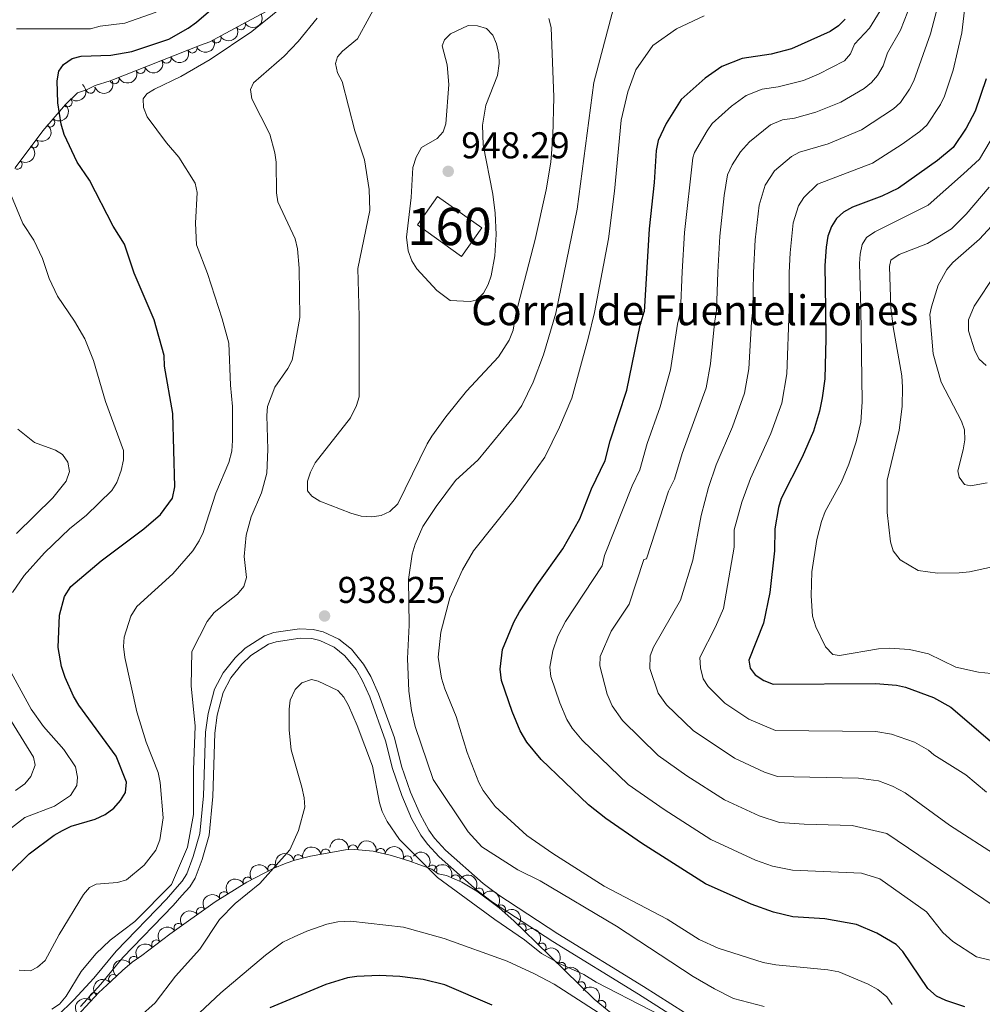
# Model space of a CAD drawing. Units: metres. Extents: x 649134 to 656090, y 697848 to 702624.
# Drawn here: x 654872 to 655130, y 701522 to 701787 of the extents above; entities that cross this region are included whole.
import ezdxf
from ezdxf.enums import TextEntityAlignment as Align

# ---------------------------------------------------------------- set-up
doc = ezdxf.new("R2010")
doc.units = ezdxf.units.M
doc.header["$MEASUREMENT"] = 0
doc.linetypes.add('DGN Style 3', pattern=[108.28323980917432, 77.34517129226737, -30.93806851690695])
for name, color, linetype, lineweight in [('Centroides', 7, 'Continuous', 5), ('Edificios construcciones cerramientos', 7, 'Continuous', 5), ('Entidades rústicas y varios', 7, 'Continuous', 5), ('Relieve y altimetría', 7, 'Continuous', 5), ('Textos de rotulación', 7, 'Continuous', 5), ('Viales y ferrocarril', 7, 'Continuous', 5)]:
    doc.layers.add(name, color=color, linetype=linetype, lineweight=lineweight)
doc.styles.add('Style-arial', font='arial.shx', dxfattribs={"bigfont": 'arialbig.shx'})
doc.styles.add('Style-Arial Narrow', font='txt')

# ---------------------------------------------------------------- blocks, each defined once
blk = doc.blocks.new('5PATER')
at = {"layer": 'Relieve y altimetría', "linetype": 'Continuous', "lineweight": 5}
h = blk.add_hatch(color=250, dxfattribs=at)
edge = h.paths.add_edge_path()
edge.add_ellipse((0, 0), major_axis=(-1.095731442945027, -1.110710700472634), ratio=0.9994222409660319, start_angle=0, end_angle=360)

msp = doc.modelspace()

# ---------------------------------------------------------------- linework, layer by layer
at = {"layer": 'Edificios construcciones cerramientos', "color": 1, "linetype": 'DGN Style 3', "lineweight": 15}
msp.add_polyline3d([(654978.46, 701731.5, 948.29), (654983.9099999999, 701739.1499999999, 947.4300000000001), (654995.76, 701730.69, 948.29), (654990.31, 701723.05, 949.14), (654978.46, 701731.5, 948.29)], dxfattribs=at)
at = {"layer": 'Edificios construcciones cerramientos', "color": 1, "linetype": 'Continuous', "lineweight": 5}
msp.add_3dface([(654978.46, 701731.5, 948.29), (654983.9099999999, 701739.1499999999, 947.4300000000001), (654995.76, 701730.69, 948.29), (654990.31, 701723.05, 949.14)], dxfattribs=at)
at = {"layer": 'Entidades rústicas y varios', "color": 92, "linetype": 'DGN Style 3', "lineweight": 5}
for points in [[(654943.52, 701791.98, 932.53), (654932.45, 701786, 931.97), (654922.7, 701780.7, 930.8100000000001), (654920.1200000001, 701779.8, 929.1), (654895.8400000001, 701770.21, 929.1), (654891.81, 701768.97, 929.1), (654889.53, 701767.79, 927.38), (654887.1100000001, 701767, 927.41), (654883.8800000001, 701763.8500000001, 926.36), (654877.81, 701756.81, 923.52), (654870.3500000001, 701746.8300000001, 919.6800000000001)], [(654884.74, 701516.53, 956.4300000000001), (654892.72, 701525.1000000001, 951.7), (654896.19, 701528.3800000001, 950.03), (654899.19, 701531.1200000001, 949.04), (654901.79, 701533.3600000001, 949.59), (654904.3999999999, 701535.1599999999, 949.04), (654911.8800000001, 701540.8400000001, 948.75), (654924.1200000001, 701549.6000000001, 947.1), (654932.5800000001, 701554.8700000001, 946.08), (654939.6599999999, 701558.5700000001, 945.75), (654943.1499999999, 701559.94, 946.3000000000001), (654945.51, 701560.78, 946.28), (654949.72, 701561.81, 946.85), (654959.1699999999, 701563.54, 947.54), (654961.6200000001, 701563.6200000001, 947.52), (654966.55, 701563.1599999999, 947.1700000000001), (654971.49, 701562.06, 946.83), (654976.4099999999, 701560.51, 946.98), (654978.8600000001, 701559.6400000001, 947.38), (654982.3200000001, 701558.3500000001, 948.49), (654984.0900000001, 701557.06, 949.59), (654986.3, 701556.6599999999, 950.69), (654990.4099999999, 701554.8800000001, 952.52), (654994.46, 701552.48, 953.72), (655000.45, 701547.95, 954.5500000000001), (655004.4099999999, 701544.46, 954.57), (655010.31, 701538.77, 953.99), (655026, 701523.3900000001, 950.89), (655031.97, 701518.52, 949.9200000000001)]]:
    msp.add_polyline3d(points, dxfattribs=at)
at = {"layer": 'Entidades rústicas y varios', "color": 92, "linetype": 'Continuous', "lineweight": 5, "extrusion": (0.0617557276575311, 0.2173876075527009, 0.9741297953476231)}
for centre in [(-438229.7912683387, -831743.4794932366, 193912.9016942646), (-438224.4605668645, -831738.5728659147, 193910.9629755858)]:
    msp.add_arc(centre, 2.516055640060342, 45.36446333574665, 225.9090503451193, dxfattribs=at)
at = {"layer": 'Entidades rústicas y varios', "color": 92, "linetype": 'Continuous', "lineweight": 5}
for centre, radius, start, end in [((654930.9778471976, 701785.2219593772, 931.6654404579807), 1.250091938746999, 209.4942109356356, 28.70776535463097), ((654924.4241779833, 701781.6594520095, 930.8857218642881), 1.250091938746999, 209.4942109356356, 28.70776535463097), ((654917.9740540837, 701778.9733814169, 929.1), 1.250091938746999, 202.5189566698128, 21.73251108880821), ((654910.9984581268, 701776.2181933927, 929.1), 1.250091938746999, 202.5189566698128, 21.73251108880821), ((654904.0228621699, 701773.4630053688, 929.1), 1.250091938746999, 202.5189566698128, 21.73251108880821), ((654897.0472662132, 701770.7078173447, 929.1), 1.250091938746999, 202.5189566698128, 21.73251108880821), ((654890.5814006785, 701768.1537494068, 927.3816059286283), 1.250091938746999, 199.0452405316605, 18.25879495065594), ((654884.3944734728, 701764.4765653084, 926.226131132847), 1.250091938746998, 230.197726821459, 49.41128124045439), ((654879.7106753327, 701759.0442854227, 924.0347000425342), 1.250091938746998, 230.197726821459, 49.41128124045439), ((654875.2586287446, 701753.4293583794, 921.8299222662732), 1.250091938746999, 234.1882313578925, 53.40178577688793), ((654870.9448488096, 701747.6996563931, 919.6356520405417), 1.250091938746999, 235.5328475290748, 54.74640194807021), ((654961.1713176097, 701563.6422698447, 947.4634620771637), 1.250091938746999, 355.6355388611354, 174.8490932801308), ((654946.4749064259, 701560.9959840218, 946.5742263169666), 1.250091938746998, 14.71384448364322, 193.9273989026386), ((654953.7786539202, 701562.5331782934, 947.2357702799538), 1.250091938746999, 11.34035395077344, 190.5539083697689), ((654968.5778981743, 701562.6884555907, 946.946251398318), 1.250091938746998, 348.4127949892298, 167.6263494082253), ((654975.790398783, 701560.7093177685, 947.0720146012086), 1.250091938746999, 341.4161072143123, 160.6296616333078), ((654939.4727998404, 701558.4755548623, 945.9025457561876), 1.250091938746999, 22.39865827656543, 201.6122126955609), ((654982.4684501311, 701558.2176654052, 949.2165140892504), 1.250091938746999, 324.8810884965083, 144.0946429155037), ((654988.6861831844, 701555.6053064119, 952.2660893879518), 1.250091938746998, 337.5492064618451, 156.7627608808406), ((654932.8517060843, 701554.9899794012, 946.0161761965238), 1.250091938746998, 28.55767900254613, 207.7712334215415), ((654926.5033505734, 701551.0616778999, 946.6861079350313), 1.250091938746998, 32.88623789639, 212.0997923153854), ((654995.014425684, 701552.0362484371, 953.9364527801966), 1.250091938746999, 323.8673871634827, 143.0809415824781), ((655000.9367499386, 701547.4950149481, 954.5572546247428), 1.250091938746999, 319.5760106140192, 138.7895650330146), ((654920.3397312982, 701546.8705214071, 947.4742467890429), 1.250091938746999, 36.55694013125022, 215.7704945502456), ((654914.2770914042, 701542.5315732474, 948.2915144218262), 1.250091938746999, 36.55694013125022, 215.7704945502456), ((655006.4674969031, 701542.448630899, 954.2780518250855), 1.250091938746999, 317.0041940881278, 136.2177485071232), ((654908.2764293584, 701538.0791009052, 948.8516138593337), 1.250091938746998, 38.17768244226242, 217.3912368612579), ((655011.8223000658, 701537.2602591545, 953.5123254905253), 1.250091938746999, 316.5378095050071, 135.7513639240025), ((654902.2509846606, 701533.6542202663, 949.2785840543991), 1.250091938746999, 35.55845022687037, 214.7720046458658), ((655017.1257177975, 701532.0616253293, 952.4644864230222), 1.250091938746999, 316.5378095050071, 135.7513639240025), ((654896.7012253485, 701528.8204959987, 949.5613859726479), 1.250091938746998, 43.37265509457136, 222.5862095135668), ((655022.4291355293, 701526.8629915039, 951.4166473555191), 1.250091938746999, 316.5378095050071, 135.7513639240025), ((654891.5914062096, 701523.8593339119, 951.8730552291033), 1.250091938746999, 48.00786547991039, 227.2214198989058), ((655027.8881492047, 701521.8245725627, 950.4240042697603), 1.250091938746999, 321.7604744777533, 140.9740288967488)]:
    msp.add_arc(centre, radius, start, end, dxfattribs=at)
at = {"layer": 'Entidades rústicas y varios', "color": 92, "linetype": 'Continuous', "lineweight": 5, "extrusion": (0.08769834844530632, 0.2082789991716972, 0.9741297953476231)}
for centre in [(-331260.9069394079, -877417.8215365671, 204506.3000095857), (-331255.5471946555, -877412.7110083953, 204505.1144135367), (-331250.1874499026, -877407.6004802234, 204503.9288174877), (-331244.82770515, -877402.4899520513, 204502.7432214387)]:
    msp.add_arc(centre, 2.516055640060341, 45.36446333574665, 225.9090503451193, dxfattribs=at)
at = {"layer": 'Entidades rústicas y varios', "color": 92, "linetype": 'Continuous', "lineweight": 5, "extrusion": (-0.01908584185965501, 0.225181865292271, 0.9741297953476231)}
for centre in [(-711814.6345821598, -627083.513292659, 146428.0674205362), (-711809.5087364448, -627079.1210275954, 146424.7988255299)]:
    msp.add_arc(centre, 2.516055640060342, 45.36446333574663, 225.9090503451193, dxfattribs=at)
at = {"layer": 'Entidades rústicas y varios', "color": 92, "linetype": 'Continuous', "lineweight": 5, "extrusion": (0.1001569798639927, 0.202582628081783, 0.974129795347623)}
msp.add_arc((-276044.4446125837, -895336.3811974111, 208661.4788285308), 2.516055640060342, 45.36446333574662, 225.9090503451192, dxfattribs=at)
at = {"layer": 'Entidades rústicas y varios', "color": 92, "linetype": 'Continuous', "lineweight": 5, "extrusion": (-0.03471023491598457, 0.2233077280527377, 0.974129795347623)}
msp.add_arc((-754891.3612889366, -577300.124041348, 134874.2609985063), 2.516055640060342, 45.36446333574663, 225.9090503451192, dxfattribs=at)
at = {"layer": 'Entidades rústicas y varios', "color": 92, "linetype": 'Continuous', "lineweight": 5, "extrusion": (-0.03994077722066158, 0.2224317336420497, 0.9741297953476231)}
msp.add_arc((-768589.7807576767, -559881.0274577531, 130830.9364963346), 2.516055640060342, 45.36446333574665, 225.9090503451193, dxfattribs=at)
at = {"layer": 'Entidades rústicas y varios', "color": 92, "linetype": 'Continuous', "lineweight": 5, "extrusion": (-0.1723995385098612, -0.1461148210743357, 0.9741297953476231)}
msp.add_arc((-111732.3714394539, 928798.9425795625, -214500.7082417224), 2.516055640060342, 45.36446333574663, 225.9090503451193, dxfattribs=at)
at = {"layer": 'Entidades rústicas y varios', "color": 92, "linetype": 'Continuous', "lineweight": 5, "extrusion": (-0.1894021112793775, -0.1232800959559676, 0.9741297953476229)}
msp.add_arc((-230690.0265829435, 907751.8681034108, -209618.509360001), 2.516055640060341, 45.36446333574665, 225.9090503451193, dxfattribs=at)
at = {"layer": 'Entidades rústicas y varios', "color": 92, "linetype": 'Continuous', "lineweight": 5, "extrusion": (-0.203008661437363, -0.09929060981486788, 0.974129795347623)}
msp.add_arc((-342452.3756454904, 873625.5675695091, -201701.3889558687), 2.516055640060343, 45.36446333574663, 225.9090503451192, dxfattribs=at)
at = {"layer": 'Entidades rústicas y varios', "color": 92, "linetype": 'Continuous', "lineweight": 5, "extrusion": (-0.1151710021699833, -0.1944396617852437, 0.9741297953476231)}
msp.add_arc((205972.1272920141, 913359.6661287465, -210919.8493967427), 2.516055640060342, 45.36446333574664, 225.9090503451193, dxfattribs=at)
at = {"layer": 'Entidades rústicas y varios', "color": 92, "linetype": 'Continuous', "lineweight": 5, "extrusion": (-0.1264131348279561, -0.1873255486018051, 0.9741297953476229)}
msp.add_arc((150459.6142273326, 923589.6221950444, -213292.427036688), 2.516055640060341, 45.36446333574665, 225.9090503451193, dxfattribs=at)
at = {"layer": 'Entidades rústicas y varios', "color": 92, "linetype": 'Continuous', "lineweight": 5, "extrusion": (-0.2228716728079852, -0.03740801085019947, 0.974129795347623)}
msp.add_arc((-583463.4282080805, 742572.580599518, -171296.0866238313), 2.516055640060343, 45.36446333574663, 225.9090503451193, dxfattribs=at)
at = {"layer": 'Entidades rústicas y varios', "color": 92, "linetype": 'Continuous', "lineweight": 5, "extrusion": (-0.08813545804361346, -0.2080944085059489, 0.974129795347623)}
msp.add_arc((329469.0473592193, 878322.199921279, -202792.1654662479), 2.516055640060342, 45.36446333574665, 225.9090503451193, dxfattribs=at)
at = {"layer": 'Entidades rústicas y varios', "color": 92, "linetype": 'Continuous', "lineweight": 5, "extrusion": (-0.2092425448793431, -0.085373879075595, 0.974129795347623)}
msp.add_arc((-402129.5522064831, 849151.1000198692, -196018.2030961939), 2.516055640060342, 45.36446333574664, 225.9090503451193, dxfattribs=at)
at = {"layer": 'Entidades rústicas y varios', "color": 92, "linetype": 'Continuous', "lineweight": 5, "extrusion": (-0.2234985957888403, -0.03345922139582505, 0.974129795347623)}
msp.add_arc((-596846.407690301, 732413.3999786633, -168934.4038434218), 2.516055640060342, 45.36446333574665, 225.9090503451193, dxfattribs=at)
at = {"layer": 'Entidades rústicas y varios', "color": 92, "linetype": 'Continuous', "lineweight": 5, "extrusion": (-0.0653006431837447, -0.2163491802983952, 0.9741297953476229)}
msp.add_arc((424275.011730028, 838814.6293642238, -193626.6518213333), 2.516055640060342, 45.36446333574663, 225.9090503451193, dxfattribs=at)
at = {"layer": 'Entidades rústicas y varios', "color": 92, "linetype": 'Continuous', "lineweight": 5, "extrusion": (-0.04878526296985351, -0.2206606895959506, 0.9741297953476229)}
msp.add_arc((488034.6250380756, 805223.4605767499, -185833.1184945033), 2.516055640060343, 45.36446333574664, 225.9090503451193, dxfattribs=at)
at = {"layer": 'Entidades rústicas y varios', "color": 92, "linetype": 'Continuous', "lineweight": 5, "extrusion": (-0.2253757048128516, -0.01664131894137787, 0.9741297953476229)}
msp.add_arc((-651412.7633699123, 686860.55817187, -158365.9216176521), 2.516055640060342, 45.36446333574665, 225.9090503451193, dxfattribs=at)
at = {"layer": 'Entidades rústicas y varios', "color": 92, "linetype": 'Continuous', "lineweight": 5, "extrusion": (-0.03455803552582141, -0.2233313323217195, 0.9741297953476231)}
for centre in [(539935.188664795, 773130.3756205948, -178387.0056431575), (539929.8608365377, 773125.4802185706, -178385.0309824075)]:
    msp.add_arc(centre, 2.516055640060343, 45.36446333574665, 225.9090503451193, dxfattribs=at)
at = {"layer": 'Entidades rústicas y varios', "color": 92, "linetype": 'Continuous', "lineweight": 5, "extrusion": (-0.2258954205217068, -0.006511589922552698, 0.974129795347623)}
msp.add_arc((-682380.6577853614, 657700.4930073014, -151601.3383656528), 2.516055640060341, 45.36446333574665, 225.9090503451193, dxfattribs=at)
at = {"layer": 'Entidades rústicas y varios', "color": 92, "linetype": 'Continuous', "lineweight": 5, "extrusion": (-0.2259409401998344, -0.004672617854380654, 0.9741297953476229)}
for centre in [(-687846.7376526283, 652272.8844973163, -150342.9686243758), (-687841.4304751833, 652277.7081020804, -150345.1633235916), (-687836.1232977384, 652282.5317068443, -150347.3580228073)]:
    msp.add_arc(centre, 2.516055640060342, 45.36446333574663, 225.9090503451193, dxfattribs=at)
at = {"layer": 'Entidades rústicas y varios', "color": 92, "linetype": 'Continuous', "lineweight": 5, "extrusion": (-0.02822761466809739, -0.2242194094768507, 0.9741297953476231)}
msp.add_arc((562149.7410558172, 757935.2404363594, -174860.4585536842), 2.516055640060342, 45.36446333574664, 225.9090503451193, dxfattribs=at)
at = {"layer": 'Entidades rústicas y varios', "color": 92, "linetype": 'Continuous', "lineweight": 5, "extrusion": (-0.03844457197856493, -0.2226952103242977, 0.974129795347623)}
msp.add_arc((526011.0003201299, 782163.3088937957, -180480.71174083), 2.516055640060342, 45.36446333574663, 225.9090503451192, dxfattribs=at)
at = {"layer": 'Entidades rústicas y varios', "color": 92, "linetype": 'Continuous', "lineweight": 5, "extrusion": (-0.007809674781823053, -0.2258542689341966, 0.9741297953476229)}
msp.add_arc((630259.6321605154, 705230.1311281857, -162632.6239936475), 2.516055640060342, 45.36446333574663, 225.9090503451192, dxfattribs=at)
at = {"layer": 'Entidades rústicas y varios', "color": 92, "linetype": 'Continuous', "lineweight": 5, "extrusion": (-0.2245776070896866, -0.02521983762573757, 0.9741297953476231)}
msp.add_arc((-624042.9397757913, 710571.2814389195, -163870.8367540011), 2.516055640060342, 45.36446333574665, 225.9090503451193, dxfattribs=at)
at = {"layer": 'Entidades rústicas y varios', "color": 92, "linetype": 'Continuous', "lineweight": 5, "extrusion": (0.01046748225753033, -0.2257467023705696, 0.9741297953476231)}
msp.add_arc((686679.5808484524, 653305.4393017686, -150584.1947513518), 2.516055640060342, 45.36446333574663, 225.9090503451193, dxfattribs=at)
at = {"layer": 'Relieve y altimetría', "color": 30, "linetype": 'Continuous', "lineweight": 5}
msp.add_line((655059.27, 701718.8200000001, 915), (655058.8899999999, 701708.52, 915), dxfattribs=at)
at = {"layer": 'Relieve y altimetría', "color": 30, "linetype": 'Continuous', "lineweight": 5, "flags": 128}
for points, elevation in [([(654962.78, 701706.8999999999), (654962.4299999999, 701719.77), (654965.6499999999, 701735.3600000001), (654965.53, 701741.04), (654964.26, 701749.02), (654961.6200000001, 701756.8300000001), (654958.26, 701770.02), (654956.96, 701772.4199999999), (654956.4199999999, 701774.9199999999), (654956.97, 701776.73), (654958.31, 701778.19), (654962.3600000001, 701781.5), (654968.6399999999, 701793.1100000001)], 940), ([(655126.01, 701793.1599999999), (655124.8500000001, 701783.1300000001), (655122.5, 701773.1499999999), (655120.1799999999, 701766.1400000001), (655119.0800000001, 701763.8999999999), (655115.4099999999, 701758.3600000001), (655113.5700000001, 701756.6599999999), (655108.79, 701753.22), (655100.77, 701748.1400000001), (655086.04, 701742.5), (655082.3899999999, 701738.9299999999), (655080.8800000001, 701736.6400000001), (655079.49, 701732.1000000001), (655078.6300000001, 701724.05), (655078.45, 701718.69), (655078.3800000001, 701708.8300000001)], 905), ([(654926.01, 701706.29), (654922, 701718.45), (654919.0700000001, 701726.1300000001), (654918.81, 701731.98), (654919.28, 701740.19), (654918.7, 701742.71), (654914.29, 701749.77), (654911.03, 701753.5700000001), (654905.8400000001, 701760.56), (654904.8, 701763.0700000001), (654904.76, 701765.3700000001), (654905.74, 701766.75), (654907.81, 701768.01), (654914.8300000001, 701771.4299999999), (654922.72, 701775.95), (654933.96, 701783.49), (654942.31, 701790.26)], 930), ([(655031.1799999999, 701789.81), (655025.9099999999, 701769.8300000001), (655021.3999999999, 701735.72), (655015.69, 701707.79)], 935), ([(655118.53, 701791.01), (655116.44, 701782.8999999999), (655111.9199999999, 701770.22), (655110.77, 701768), (655108.3500000001, 701764.3900000001), (655106.48, 701762.73), (655097.8899999999, 701757.0800000001), (655088.8500000001, 701753.29), (655081.1599999999, 701751.1100000001), (655078.99, 701749.8700000001), (655074.44, 701746.02), (655071.99, 701742.1699999999), (655070.3600000001, 701736.8300000001), (655069.3, 701727.52), (655068.8600000001, 701718.76), (655068.6100000001, 701708.6799999999), (655068.29, 701705.4299999999), (655067.53, 701692.8600000001), (655066.3700000001, 701686.26), (655063.21, 701677.25), (655058.8200000001, 701667.02), (655056.72, 701660.98), (655054.78, 701653.3900000001), (655052.49, 701641.4099999999), (655049.22, 701630.6699999999), (655041.95, 701618.01), (655041.06, 701615.6699999999), (655040.96, 701612.3300000001), (655043.1599999999, 701605.6300000001), (655045.4099999999, 701602.54), (655052.56, 701595.6300000001), (655063.75, 701588.19), (655071.75, 701584.3999999999), (655075.25, 701583.29), (655097.01, 701582.8300000001), (655102.46, 701582.0800000001), (655106.22, 701580.69), (655109.5700000001, 701578.8600000001), (655121.54, 701570.22), (655134.8500000001, 701561.5800000001)], 910), ([(655111.3, 701791.3700000001), (655108.3300000001, 701783.8900000001), (655104.8300000001, 701777.8), (655103.6699999999, 701774.3), (655102.1399999999, 701771.6699999999), (655100.53, 701769.76), (655098.56, 701768.21), (655092.27, 701764.55), (655085.5800000001, 701761.8), (655079.8600000001, 701760.2), (655076.6300000001, 701759.74), (655073.3800000001, 701758.45), (655067.73, 701753.8800000001), (655065.29, 701751.1400000001), (655063.1100000001, 701747.69), (655061.8300000001, 701744.97), (655060.9199999999, 701739.3999999999), (655059.78, 701728.5), (655059.27, 701718.8200000001)], 915.0000000000001), ([(654870.71, 701784.21), (654890.56, 701784.21), (654893.1699999999, 701784.97), (654899.79, 701785.78), (654908.23, 701788.72)], 920.0000000000001), ([(654946.8500000001, 701706.6400000001), (654946.71, 701719.8700000001), (654946.26, 701725.1200000001), (654945.5700000001, 701727.77), (654940.95, 701737.69), (654940.6200000001, 701740.1699999999), (654940.49, 701748.4099999999), (654940.1599999999, 701750.8900000001), (654938.79, 701755.8999999999), (654933.95, 701765.4199999999), (654933.6200000001, 701767.9299999999), (654934.3800000001, 701769.6699999999), (654942.6100000001, 701776.8600000001), (654946.4299999999, 701780.79), (654951.51, 701787.0700000001)], 935), ([(655013.76, 701787.01), (655014.3899999999, 701784.5900000001), (655015.1300000001, 701765.81), (655014.8899999999, 701755.44), (655014.31, 701748.3500000001), (655013.05, 701740.96), (655010.1200000001, 701727.5800000001), (655004.9299999999, 701707.6000000001)], 940), ([(655055.54, 701787.6799999999), (655048.1200000001, 701784.1799999999), (655041.72, 701779.78), (655037.2, 701773.21), (655035.01, 701767.27), (655033.22, 701759.6799999999), (655031.4199999999, 701740.6300000001), (655029.8300000001, 701727.74), (655026.0700000001, 701707.96)], 930), ([(655102.8800000001, 701789.0800000001), (655100.01, 701784.3999999999), (655096, 701780.1300000001), (655094.9299999999, 701777.48), (655093.26, 701775.6000000001), (655086.28, 701772.01), (655082.3, 701770.3200000001), (655075.48, 701768.6200000001), (655071.1799999999, 701768), (655066.8500000001, 701766.28), (655062.9099999999, 701763.44), (655057.75, 701758.81), (655056.3400000001, 701756.76), (655052.96, 701751.02), (655052.51, 701749.5900000001), (655050.25, 701729.48), (655049.6799999999, 701718.8900000001), (655049.21, 701708.3600000001)], 920.0000000000001), ([(654975.53, 701728.26), (654976.78, 701738.8900000001), (654977.23, 701746.96), (654978.0900000001, 701749.72), (654979.5900000001, 701752.3500000001), (654983.8, 701754.72), (654985.4199999999, 701756.55), (654986.1100000001, 701758.6499999999), (654986.8700000001, 701769.23), (654986.4299999999, 701774.52), (654985.1200000001, 701779.6400000001), (654985.74, 701781.3), (654987.3700000001, 701782.9099999999), (654992.1499999999, 701785.0800000001), (654994.6499999999, 701785.05), (654997.04, 701784.27), (654998.74, 701782.52), (654999.71, 701780.23), (655000.3400000001, 701777.3700000001), (655000.47, 701774.8700000001), (655000, 701771.6799999999), (654996.8200000001, 701763.71), (654995.97, 701758.3), (654996.1300000001, 701753.05), (654998.72, 701739.79), (654999.3600000001, 701734.6499999999), (654999.6100000001, 701728.94), (654999.28, 701723.1799999999), (654998.28, 701717.8400000001), (654997.47, 701715.48), (654996.2, 701713.2), (654994.29, 701711.3), (654992.6399999999, 701710.9099999999), (654987.31, 701711.1799999999), (654983.6699999999, 701713.8600000001), (654978.3300000001, 701719.74), (654976.97, 701721.8300000001), (654975.97, 701724.51), (654975.53, 701728.26)], 945), ([(655132.4199999999, 701754.04), (655129.56, 701749.22), (655125.24, 701745.21), (655115.74, 701736.8500000001), (655101.47, 701729.6400000001), (655099.19, 701728.1699999999), (655098, 701726.28), (655097.46, 701723.6799999999), (655097.29, 701721.1799999999), (655097.6399999999, 701709.1599999999)], 895), ([(654886.24, 701705.6200000001), (654881.6699999999, 701712.3800000001), (654879.51, 701717.1200000001), (654877.69, 701722.46), (654875.3800000001, 701727.3800000001), (654872.4299999999, 701731.8700000001), (654869.3200000001, 701739.21)], 920.0000000000001), ([(655132.19, 701741.6200000001), (655125.98, 701734.3999999999), (655122.0800000001, 701730.45), (655115.5900000001, 701726.49), (655107.96, 701723.56), (655105.71, 701722), (655105.3400000001, 701720.3200000001), (655105.7, 701709.3)], 890), ([(655139.1399999999, 701738.04), (655129.6000000001, 701727.6699999999), (655122.3600000001, 701721.44), (655120.76, 701719.51), (655118.4299999999, 701715.3300000001), (655116.71, 701709.48)], 885), ([(655133.94, 701718.4199999999), (655128.1399999999, 701709.6699999999), (655126.5900000001, 701706.03), (655126.6300000001, 701703.0800000001), (655128.3400000001, 701697.6599999999), (655129.45, 701695.4199999999), (655131.3300000001, 701693.76)], 880), ([(654962.78, 701706.8999999999), (654962.8500000001, 701685.3300000001), (654962.0700000001, 701682.96), (654960.46, 701679.6699999999), (654950.95, 701667.53), (654949.7, 701665.06), (654948.9099999999, 701662.6799999999), (654948.8800000001, 701660.02), (654950.1200000001, 701658.5800000001), (654952.26, 701657.29), (654960.6000000001, 701654.03), (654963.3200000001, 701653.2), (654966.24, 701653.03), (654968.71, 701653.3700000001), (654971.03, 701654.49), (654973.1799999999, 701656.54), (654981.06, 701672.6400000001), (654982.3600000001, 701674.78), (654986.0700000001, 701679.9299999999), (654991.7, 701686.81), (655000.26, 701696.0700000001), (655003.1499999999, 701700.54), (655004.19, 701703.19), (655004.9299999999, 701707.6000000001)], 940), ([(655015.69, 701707.79), (655012.3800000001, 701696.6400000001), (655009.5800000001, 701689.27), (655006.54, 701683.01), (655005.1300000001, 701680.94), (654994.8400000001, 701668.3500000001), (654988.7, 701662.79), (654983.54, 701655.8500000001), (654979.95, 701650.5), (654977.8200000001, 701645.75), (654977.1000000001, 701643.04), (654976.1000000001, 701636.1699999999), (654976.26, 701623.9299999999), (654975.78, 701614.99), (654976.1699999999, 701606.1699999999), (654976.8600000001, 701600.96), (654977.8300000001, 701596.6799999999), (654982.7, 701582.46), (654992.1399999999, 701568.3700000001), (654995.81, 701564.3200000001), (655005.4199999999, 701558.21), (655011.44, 701555.23), (655031.95, 701543.01), (655052.6399999999, 701529.53), (655058.3600000001, 701526.1699999999), (655063.48, 701523.6200000001), (655071.72, 701521.45)], 935), ([(655026.0700000001, 701707.96), (655024.3999999999, 701701.02), (655020, 701684.94), (655016.6799999999, 701677.1300000001), (655012.72, 701669.1000000001), (655004.47, 701657.6599999999), (654993.5900000001, 701643.8999999999), (654990.56, 701638.78), (654987.1699999999, 701631.25), (654984.76, 701622.0700000001), (654984.0800000001, 701615.3800000001), (654984.97, 701609.6599999999), (654985.8, 701606.8300000001), (654988.9299999999, 701599.3600000001), (654991.8, 701589.71), (654994.95, 701581.6799999999), (654996.1699999999, 701579.47), (654999.3800000001, 701575.22), (655007.9199999999, 701567.3700000001), (655014.8400000001, 701562.56), (655028.69, 701553.8200000001), (655045.5900000001, 701544.8999999999), (655054.1799999999, 701539.45), (655059.3300000001, 701537.1599999999), (655071.4199999999, 701533.27), (655074.78, 701532.6000000001), (655088.81, 701531.3300000001), (655091.76, 701530.79), (655099.6699999999, 701527.4099999999), (655102.25, 701525.99), (655104.6300000001, 701524.02), (655106.0900000001, 701521.98)], 930), ([(655049.21, 701708.3600000001), (655048.3500000001, 701704.8800000001), (655046.47, 701692.54), (655043.71, 701682.6000000001), (655040.26, 701672.75), (655038.25, 701665.69), (655036.1799999999, 701661.3999999999), (655028.73, 701642.6200000001), (655028.1000000001, 701639.8700000001), (655018.25, 701624.8900000001), (655016.23, 701621.01), (655014.8300000001, 701617), (655014.1000000001, 701612.6499999999), (655014.3700000001, 701610.1599999999), (655016.72, 701603.04), (655018.6100000001, 701598.5800000001), (655020.0700000001, 701596.21), (655022.76, 701593.06), (655035.1599999999, 701581.1300000001), (655044.8200000001, 701574.3700000001), (655057.3800000001, 701566.3300000001), (655069.3600000001, 701560.75), (655073.96, 701559.2), (655079.29, 701558.06), (655097.8500000001, 701557.29), (655102.8200000001, 701555.73), (655115.31, 701546.8600000001), (655119.72, 701541.3700000001), (655122.4299999999, 701538.94), (655128.75, 701534.75), (655138.03, 701532.52)], 920), ([(655058.8899999999, 701708.52), (655058.3200000001, 701705.1499999999), (655057.26, 701694.19), (655056.0800000001, 701687.77), (655049.6200000001, 701670.1200000001), (655047.56, 701663.1599999999), (655046.01, 701659.95), (655040.03, 701641.76), (655039.31, 701641.6200000001), (655035.3800000001, 701629.6200000001), (655030.5700000001, 701622.29), (655027.6000000001, 701615.54), (655027.47, 701613.04), (655029.51, 701605.3700000001), (655030.81, 701602.27), (655033.6300000001, 701598.3400000001), (655043.21, 701588.8800000001), (655050.94, 701583.4199999999), (655061, 701577.02), (655070.3800000001, 701572.6799999999), (655075.81, 701570.9099999999), (655082.4199999999, 701570.4299999999), (655095.3800000001, 701570.1200000001), (655104.69, 701567.8999999999), (655133.49, 701548.3800000001)], 915), ([(655078.3800000001, 701708.8300000001), (655077.78, 701691.52), (655076.4099999999, 701683.5700000001), (655073.51, 701675.46), (655068.01, 701663.3999999999), (655065.6799999999, 701657.04), (655063.6499999999, 701649.6000000001), (655063.6000000001, 701644.9099999999), (655060.73, 701628.3800000001), (655058.5900000001, 701623.48), (655054.3600000001, 701615.23), (655054.53, 701612.45), (655055.29, 701609.54), (655056.6399999999, 701607.44), (655061.1100000001, 701602.94), (655067.5900000001, 701598.6799999999), (655074.7, 701595.6599999999), (655101.6599999999, 701595.3900000001), (655105.95, 701594.6599999999), (655112.0800000001, 701592.49), (655115.8300000001, 701590.3600000001), (655117.3400000001, 701589.0800000001), (655125.8600000001, 701583.6699999999), (655131.49, 701579.02)], 905), ([(655097.6399999999, 701709.1599999999), (655098, 701683.99), (655097.6499999999, 701678.54), (655096.44, 701673.25), (655094.44, 701667.2), (655092.45, 701662.47), (655088.1200000001, 701654.53), (655087.0800000001, 701651.81), (655085.8500000001, 701646.95), (655084.49, 701638.23), (655084.29, 701631.81), (655084.71, 701626.3500000001), (655085.6000000001, 701623.47), (655088.1799999999, 701618.1100000001), (655090.1200000001, 701616.04), (655091.9299999999, 701615.76), (655102.45, 701617.6100000001), (655105.3999999999, 701617.73), (655110.78, 701617.3600000001), (655115.8200000001, 701616.24), (655123.1699999999, 701612.6499999999), (655129.28, 701611.3300000001), (655134.45, 701610.77)], 895), ([(655105.7, 701709.3), (655106.3700000001, 701704.1300000001), (655108.6699999999, 701690.95), (655108.8600000001, 701687.9199999999), (655108.79, 701682.69), (655107.99, 701676.3800000001), (655104.74, 701662.9299999999), (655104.76, 701654.21), (655105.6100000001, 701646.3400000001), (655106.3300000001, 701643.95), (655108.24, 701641.51), (655113.0800000001, 701638.6000000001), (655118.31, 701637.94), (655124.1499999999, 701638.01), (655126.9199999999, 701638.31), (655138.01, 701640.72)], 890), ([(655116.71, 701709.48), (655116.26, 701707.46), (655117.1100000001, 701696.8500000001), (655119.3, 701689.28), (655124.74, 701678.81), (655125.5700000001, 701676.45), (655125.6100000001, 701673.73), (655125.21, 701671.02), (655123.72, 701665.46), (655124.0800000001, 701663.7), (655125.55, 701661.74), (655127.1399999999, 701661.3700000001), (655131.6599999999, 701662.22)], 885), ([(654886.24, 701705.6200000001), (654889.05, 701700.8600000001), (654891.4099999999, 701695.06), (654894.6100000001, 701684.04), (654899.47, 701670.8600000001), (654899.47, 701668.3500000001), (654898.8300000001, 701665.49), (654897.6599999999, 701662.27), (654896.31, 701660.1599999999), (654889.44, 701653.4099999999), (654885.01, 701649.8999999999), (654878.2, 701643.4199999999), (654872.74, 701637.29), (654869.5800000001, 701632.76)], 920), ([(654871.3999999999, 701531.1699999999), (654874.44, 701531), (654876.3, 701532.04), (654878.3899999999, 701533.8400000001), (654882.1599999999, 701540.81), (654888.6699999999, 701551.51), (654890.28, 701553.4199999999), (654892.1300000001, 701554.29), (654897.8500000001, 701554.75), (654900.24, 701555.45), (654905.01, 701559.4299999999), (654908.19, 701563.44), (654909.2, 701566.23), (654910.1000000001, 701572.1200000001), (654909.3200000001, 701581.69), (654908.81, 701584.3500000001), (654905.51, 701592.47), (654903.01, 701600.6100000001), (654899.8200000001, 701615.29), (654899.4199999999, 701618.24), (654899.6300000001, 701620.73), (654901.3899999999, 701626.3900000001), (654903.03, 701628.9199999999), (654912.76, 701637.76), (654918.0900000001, 701643.95), (654919.8400000001, 701646.6200000001), (654920.9099999999, 701648.8800000001), (654924.3200000001, 701659.45), (654927.8, 701667.6300000001), (654928.56, 701670.73), (654928.76, 701673.6100000001), (654928.75, 701682.6799999999), (654928.19, 701688.4299999999), (654927.73, 701699.71), (654926.01, 701706.29)], 930.0000000000001), ([(654946.8500000001, 701706.6400000001), (654944.79, 701695.1200000001), (654943.6699999999, 701692.8800000001), (654940.1499999999, 701687.94), (654938.21, 701682.74), (654937.95, 701680.25), (654938.28, 701671.1599999999), (654937.98, 701664.76), (654936.55, 701659.48), (654933.74, 701653.0700000001), (654932.46, 701648.1599999999), (654931.9099999999, 701642.3999999999), (654932.55, 701636.76), (654931.79, 701634.3700000001), (654930.1300000001, 701632.25), (654923.8200000001, 701627.3700000001), (654921.9199999999, 701624.96), (654917.81, 701616.8700000001), (654917.6799999999, 701607.6699999999), (654918.75, 701596.81), (654918.26, 701585.04), (654918.23, 701573.04), (654916.6300000001, 701564.23), (654912.3500000001, 701554.24), (654902.53, 701544.3200000001), (654895.8700000001, 701539.28), (654892.03, 701535.6200000001), (654888.06, 701530.8800000001), (654884.03, 701524.26), (654882.23, 701522.1100000001), (654880.1599999999, 701520.71)], 935), ([(654871.01, 701676.6499999999), (654875.5700000001, 701673.01), (654881.1799999999, 701670.97), (654883.04, 701669.8400000001), (654884.51, 701667.72), (654884.98, 701665.26), (654884.0700000001, 701662.6000000001), (654880.45, 701658.2), (654870.6499999999, 701648.6100000001)], 915), ([(654868.71, 701612.24), (654874.6100000001, 701601.3400000001), (654877.98, 701596.73), (654883.4299999999, 701590.48), (654886.55, 701585.8400000001), (654887.1000000001, 701583.0700000001), (654886.8800000001, 701580.8700000001), (654885.2, 701578.1599999999), (654880.9199999999, 701575.26), (654872.9299999999, 701572.22), (654868.1799999999, 701568.54)], 920), ([(655055.7, 701512.95), (655026.54, 701527.99), (655023.24, 701530.01), (655017.04, 701532.8400000001), (655011.81, 701535.69), (655007.3, 701539.3600000001), (654999.24, 701544.79), (654983.8400000001, 701556.1100000001), (654973.6499999999, 701566.3200000001), (654970.3400000001, 701571.1300000001), (654969, 701573.8400000001), (654968.26, 701576.22), (654966.3899999999, 701586.0800000001), (654962.28, 701597.01), (654959.9099999999, 701602.3800000001), (654958.7, 701604.5700000001), (654957.05, 701606.4199999999), (654951.79, 701608.9299999999), (654950.01, 701609.3400000001), (654947.3700000001, 701608.44), (654945.6300000001, 701606.6699999999), (654944.26, 701603.79), (654943.98, 701601.3200000001), (654944.03, 701595.73), (654944.51, 701590.45), (654947.3899999999, 701580.3999999999), (654948.04, 701577.54), (654948.21, 701575.04), (654946.47, 701568.75), (654944.1399999999, 701563.5800000001), (654936.1200000001, 701554.52), (654929.51, 701549.1100000001), (654925.3, 701544.8300000001), (654920.01, 701536.8800000001), (654913.47, 701529.5700000001)], 940), ([(654867.4299999999, 701601.06), (654875.26, 701588.4199999999), (654875.75, 701586.29), (654874.53, 701583.22), (654872.96, 701581.3200000001), (654870.46, 701579.52)], 915), ([(655027.05, 701519.8600000001), (655015.19, 701527.4099999999), (655009.96, 701530.26), (655002.6399999999, 701533.5900000001), (654985.6699999999, 701539.7), (654974.76, 701542.75), (654960.44, 701544.3400000001), (654957.1000000001, 701544.1699999999), (654954.0800000001, 701543.5900000001), (654948.72, 701541.73), (654945.3300000001, 701540.19), (654942.26, 701538.7), (654937.6200000001, 701535.25), (654925.6399999999, 701525.1200000001), (654918.47, 701518.3600000001)], 945), ([(654913.47, 701529.5700000001), (654908, 701522.4099999999), (654899.51, 701514.9199999999)], 940)]:
    msp.add_lwpolyline(points, dxfattribs=dict(at, elevation=elevation))
at = {"layer": 'Relieve y altimetría', "color": 30, "linetype": 'Continuous', "lineweight": 25, "flags": 128}
for points, elevation in [([(654907.74, 701705.98), (654902.3200000001, 701718.5700000001), (654899.76, 701726.3500000001), (654896.72, 701731.1599999999), (654890.3, 701743.56), (654887, 701748.3600000001), (654883.51, 701755.8300000001), (654882.72, 701758.6300000001), (654881.79, 701764.3700000001), (654881.6000000001, 701770.21), (654882.1000000001, 701772.8300000001), (654883.3300000001, 701774.6499999999), (654885.6399999999, 701776.29), (654888.06, 701776.8800000001), (654896.04, 701777.1699999999), (654901.71, 701778.0900000001), (654911.6300000001, 701781.48), (654916.8, 701784.3600000001), (654919.1100000001, 701786.02), (654925.5, 701791.6100000001)], 925), ([(655093.47, 701786.79), (655091.7, 701785.03), (655089.45, 701783.47), (655079.03, 701778.8400000001), (655073.5800000001, 701777.3900000001), (655065.73, 701776.26), (655060.31, 701774.1100000001), (655055.8500000001, 701771), (655049.3999999999, 701765.21), (655045.3300000001, 701758.74), (655043.2, 701754.21), (655042.6300000001, 701751.5), (655042.1200000001, 701742.8800000001), (655040.73, 701730.46), (655039.45, 701708.1699999999)], 925), ([(655131.3300000001, 701770.8200000001), (655128.4299999999, 701762.06), (655126.01, 701757.56), (655122.47, 701752.3400000001), (655118.29, 701748.79), (655107.8300000001, 701741.4299999999), (655103.3600000001, 701739.21), (655095.3999999999, 701736.25), (655092.99, 701734.95), (655091.1300000001, 701733.22), (655089.76, 701731.1200000001), (655088.78, 701728.5), (655088.3500000001, 701725.56), (655088.01, 701720.5800000001), (655088.1399999999, 701709)], 899.9999999999999), ([(655125.6000000001, 701521.3900000001), (655120.49, 701523.02), (655118.05, 701524.1799999999), (655115.72, 701526.29), (655108.99, 701536.26), (655107.1799999999, 701538.1000000001), (655101.94, 701541.1799999999), (655096.49, 701543.44), (655087.98, 701545.01), (655079.3500000001, 701545.56), (655074.1499999999, 701546.8400000001), (655068.1599999999, 701548.9299999999), (655055.9099999999, 701554.3700000001), (655038.71, 701565.3200000001), (655029.1599999999, 701571.9299999999), (655024.49, 701575.6100000001), (655011.7, 701587.8400000001), (655007.9099999999, 701592.46), (655006.0900000001, 701595.56), (655003.9299999999, 701600.72), (655001.0800000001, 701609.0700000001), (655000.75, 701612.0800000001), (655001.3300000001, 701617.3999999999), (655004.3899999999, 701624.76), (655005.9299999999, 701627.48), (655010.6399999999, 701634.79), (655017.54, 701644.47), (655022.1399999999, 701652.49), (655025.26, 701660.6000000001), (655028.9299999999, 701668.21), (655030.29, 701673.47), (655034.73, 701687.0800000001), (655038.3800000001, 701704.6100000001), (655039.45, 701708.1699999999)], 925), ([(655088.1399999999, 701709), (655088.3, 701700.97), (655088.03, 701690.1799999999), (655087.29, 701685.0800000001), (655086.5800000001, 701681.47), (655084.94, 701676.04), (655081.8600000001, 701669.0700000001), (655076.29, 701657.97), (655075.51, 701655.5900000001), (655074.55, 701649.79), (655074.49, 701643.9299999999), (655073.19, 701632.72), (655071.54, 701624.45), (655067.54, 701614.51), (655067.8800000001, 701612.3400000001), (655069.28, 701610.56), (655071.5700000001, 701609.0800000001), (655074.1399999999, 701608.04), (655101.5700000001, 701608.28), (655107.29, 701607.79), (655109.72, 701607.24), (655117.21, 701604.53), (655121.8999999999, 701601.8600000001), (655132.48, 701592.8400000001)], 900), ([(654868.8700000001, 701557.3300000001), (654874.06, 701562.45), (654880.8600000001, 701567.53), (654883.03, 701568.78), (654885.3800000001, 701569.8900000001), (654891.8200000001, 701571.79), (654894.5, 701573.0700000001), (654896.8200000001, 701574.79), (654898.6599999999, 701576.81), (654899.97, 701578.9299999999), (654900.24, 701581.7), (654897.5, 701588.71), (654887.45, 701602.46), (654886.01, 701604.8200000001), (654883.75, 701609.8900000001), (654882.8300000001, 701612.8700000001), (654881.9199999999, 701617.8900000001), (654882.25, 701626.5900000001), (654883.5900000001, 701631.6599999999), (654885.3, 701634.31), (654893.48, 701641.27), (654904.95, 701649.8200000001), (654909.4299999999, 701653.71), (654912.6399999999, 701658.1100000001), (654913.28, 701661.0800000001), (654912.71, 701680.8300000001), (654910.46, 701693.56), (654910.4099999999, 701696.44), (654907.74, 701705.98)], 924.9999999999999), ([(654998.56, 701521.81), (654985.8, 701527.28), (654980.01, 701528.74), (654973.76, 701529.52), (654968.1799999999, 701529.78), (654962.1599999999, 701529.54), (654959.69, 701529.1400000001), (654953.8600000001, 701527.3700000001), (654938.76, 701521.0700000001)], 950)]:
    msp.add_lwpolyline(points, dxfattribs=dict(at, elevation=elevation))
at = {"layer": 'Viales y ferrocarril', "color": 250, "linetype": 'Continuous', "lineweight": 5}
for points in [[(655000.0800000001, 701551.56, 938.24), (654996.1399999999, 701554.53, 938.15), (654986.03, 701563.46, 938.1), (654983.0900000001, 701566.6499999999, 938.1), (654981.55, 701568.8400000001, 938.1), (654979.1699999999, 701573.1200000001, 937.9), (654976.5800000001, 701579.04, 937.96), (654974.21, 701586.0700000001, 938.01), (654972.31, 701593.6400000001, 938.03), (654968.04, 701605.49, 938.1), (654965.97, 701610.1599999999, 938.14), (654964.01, 701613.47, 938.1700000000001), (654960.74, 701617.46, 938.23), (654957.3800000001, 701620.1400000001, 938.22), (654953.1200000001, 701622.1499999999, 938.1), (654950.45, 701622.81, 938.02), (654946.78, 701622.98, 937.89), (654939.8999999999, 701621.9299999999, 937.41), (654937.3500000001, 701621.0700000001, 937.26), (654932.1599999999, 701617.74, 936.84), (654929.44, 701615.1499999999, 936.52), (654926.22, 701611.1200000001, 936.4300000000001), (654923.9099999999, 701606.78, 936.25), (654922.2, 701600.22, 935.96), (654921.53, 701595.1499999999, 935.82), (654920.95, 701578.0700000001, 935.21), (654920.02, 701567.96, 935.15), (654918.22, 701561.72, 934.94), (654916.49, 701557.1000000001, 934.82), (654915.26, 701555.1300000001, 934.8000000000001), (654913.3, 701552.9299999999, 935.08), (654910.99, 701550.28, 934.66), (654897.45, 701536.31, 935.01), (654891.47, 701529.06, 935.01), (654886.0900000001, 701523.19, 935.08), (654881.7, 701518.9299999999, 935.01)], [(655050.26, 701519.8, 939.82), (655039.27, 701526.8600000001, 939.34), (655016.1799999999, 701541.01, 938.62), (655000.0800000001, 701551.56, 938.24)]]:
    msp.add_polyline3d(points, dxfattribs=at)
at = {"layer": 'Viales y ferrocarril', "color": 250, "linetype": 'DGN Style 3', "lineweight": 5}
msp.add_polyline3d([(655048.99, 701517.6400000001, 939.82), (655037.94, 701524.74, 939.34), (655014.8400000001, 701538.8999999999, 938.62), (654998.6399999999, 701549.51, 938.24), (654994.56, 701552.5900000001, 938.15), (654984.28, 701561.6699999999, 938.1), (654981.1399999999, 701565.0800000001, 938.1), (654979.4299999999, 701567.51, 938.1), (654976.9199999999, 701572.01, 937.9), (654974.25, 701578.1400000001, 937.96), (654971.81, 701585.3700000001, 938.01), (654969.9199999999, 701592.8900000001, 938.03), (654965.69, 701604.6400000001, 938.1), (654963.74, 701609.01, 938.14), (654961.96, 701612.03, 938.1700000000001), (654958.97, 701615.6699999999, 938.23), (654956.05, 701618.01, 938.22), (654952.26, 701619.78, 938.1), (654950.0800000001, 701620.3300000001, 938.02), (654946.9099999999, 701620.47, 937.89), (654940.5, 701619.49, 937.41), (654938.44, 701618.79, 937.26), (654933.71, 701615.76, 936.84), (654931.29, 701613.45, 936.52), (654928.3200000001, 701609.74, 936.4300000000001), (654926.26, 701605.8600000001, 936.25), (654924.6599999999, 701599.74, 935.96), (654924.03, 701594.95, 935.82), (654923.45, 701577.9199999999, 935.21), (654922.49, 701567.49, 935.15), (654920.6000000001, 701560.94, 934.94), (654918.74, 701555.98, 934.82), (654917.26, 701553.6300000001, 934.8000000000001), (654915.1799999999, 701551.28, 935.08), (654912.8400000001, 701548.5900000001, 934.66), (654899.3200000001, 701534.6400000001, 935.01), (654893.3500000001, 701527.4199999999, 935.01), (654887.8899999999, 701521.44, 935.08)], dxfattribs=at)

# ---------------------------------------------------------------- block references
at = {"layer": 'Relieve y altimetría', "color": 250, "linetype": 'Continuous', "lineweight": 5}
for p in [(654986.75, 701745.9199999999, 948.29), (654953.51, 701626.4099999999, 938.25)]:
    msp.add_blockref('5PATER', p, dxfattribs=at)

# ---------------------------------------------------------------- texts
at = {"layer": 'Centroides', "color": 1, "linetype": 'Continuous', "lineweight": 5, "style": 'Style-Arial Narrow'}
msp.add_text('160', height=10.00002, dxfattribs=at).set_placement((654987.1126762524, 701731.1000099999, 946.73), align=Align.MIDDLE_CENTER)
at = {"layer": 'Textos de rotulación', "color": 250, "linetype": 'Continuous', "lineweight": 5, "style": 'Style-arial'}
for s, height, p in [('948.29', 7.000020000000001, (654990.25, 701749.4199999999, 948.29)), ('Corral de Fuentelizones', 7.999980000000001, (654992.9199999999, 701704.56, 942.82)), ('938.25', 7.000020000000001, (654957.01, 701629.9099999999, 938.25))]:
    msp.add_text(s, height=height, dxfattribs=at).set_placement(p)

doc.saveas('drawing.dxf')
